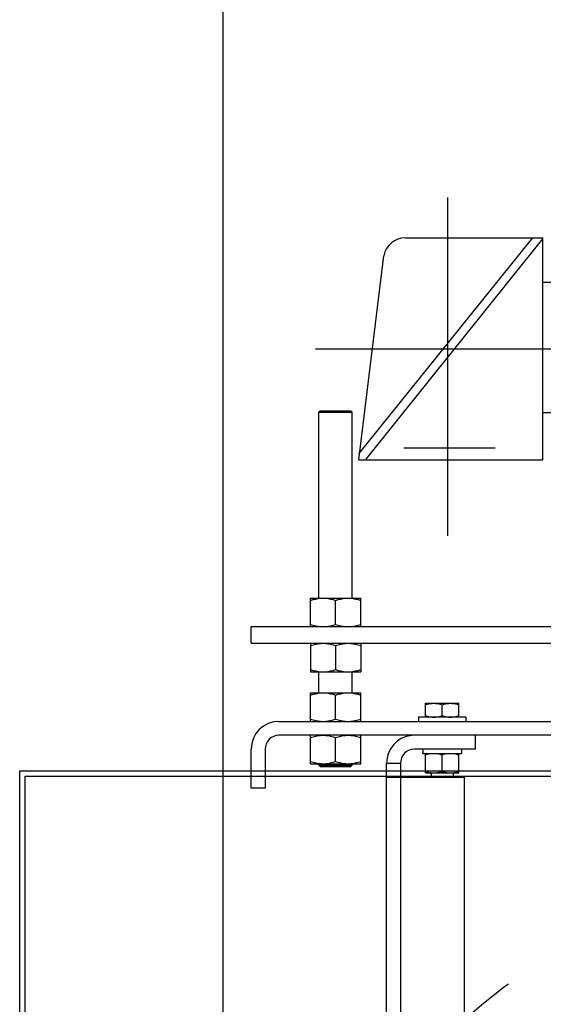
# Model space of a CAD drawing. Extents: x 16 to 1633, y 16 to 1106.
# Drawn here: x 1367 to 1379, y 996 to 1018 of the extents above; entities that cross this region are included whole.
import ezdxf

# ---------------------------------------------------------------- set-up
doc = ezdxf.new("R2010")
doc.units = 0
doc.header["$LTSCALE"] = 24
doc.header["$MEASUREMENT"] = 0
for name, pattern in [('CENTER', [2, 1.25, -0.25, 0.25, -0.25]), ('DASHED', [0.75, 0.5, -0.25]), ('HIDDEN', [0.375, 0.25, -0.125])]:
    doc.linetypes.add(name, pattern=pattern)
doc.layers.get('0').update_dxf_attribs({"color": 4, "linetype": 'CONTINUOUS'})
for name, color, linetype in [('CL', 7, 'CENTER'), ('HL', 3, 'HIDDEN'), ('OB', 4, 'CONTINUOUS')]:
    doc.layers.add(name, color=color, linetype=linetype)

msp = doc.modelspace()

# ---------------------------------------------------------------- linework, layer by layer
for p, q in [((1374.36997, 1008.40989), (1378.27382, 1013.26441)), ((1374.53319, 1008.29431), (1378.50412, 1013.24757)), ((1375.41846, 1013.27379), (1378.50412, 1013.27379)), ((1378.50412, 1008.27379), (1378.50412, 1013.27379)), ((1374.36997, 1008.27379), (1374.92781, 1012.87002)), ((1378.50412, 1012.27272), (1378.80412, 1012.27272)), ((1373.47221, 1009.35047), (1373.50221, 1009.38047)), ((1373.47221, 1005.16479), (1373.47221, 1009.35047)), ((1373.47221, 1009.35047), (1374.22221, 1009.35047)), ((1373.50221, 1009.38047), (1374.19221, 1009.38047)), ((1374.22221, 1009.35047), (1374.19221, 1009.38047)), ((1374.22221, 1005.16479), (1374.22221, 1009.35047)), ((1378.50412, 1009.34111), (1378.78635, 1009.34111)), ((1374.36997, 1008.27379), (1378.50412, 1008.27379)), ((1373.28471, 1005.16479), (1374.40971, 1005.16479)), ((1373.28471, 1004.52379), (1373.28471, 1005.16479)), ((1373.84721, 1004.57401), (1373.84721, 1005.11456)), ((1374.40971, 1004.52379), (1374.40971, 1005.16479)), ((1371.94721, 1004.52379), (1398.38721, 1004.52379)), ((1371.94721, 1004.14879), (1371.94721, 1004.52379)), ((1371.94721, 1004.14879), (1398.38721, 1004.14879)), ((1373.28471, 1004.14879), (1373.28471, 1003.50779)), ((1373.84721, 1004.09856), (1373.84721, 1003.55801)), ((1374.40971, 1004.14879), (1374.40971, 1003.50779)), ((1373.28471, 1003.50779), (1374.40971, 1003.50779)), ((1373.47221, 1003.03397), (1373.47221, 1003.50779)), ((1374.22221, 1003.03397), (1374.22221, 1003.50779)), ((1373.28471, 1003.03397), (1374.40971, 1003.03397)), ((1373.28471, 1003.03397), (1374.40971, 1003.03397)), ((1373.28471, 1002.39297), (1373.28471, 1003.03397)), ((1373.84721, 1002.4432), (1373.84721, 1002.98374)), ((1374.40971, 1002.39297), (1374.40971, 1003.03397)), ((1375.86721, 1002.48797), (1375.86721, 1002.79997)), ((1375.86721, 1002.79997), (1376.61721, 1002.79997)), ((1376.24221, 1002.52145), (1376.24221, 1002.76648)), ((1376.61721, 1002.48797), (1376.61721, 1002.79997)), ((1375.71121, 1002.48797), (1375.71121, 1002.39297)), ((1376.77321, 1002.48797), (1375.71121, 1002.48797)), ((1376.77321, 1002.48797), (1376.77321, 1002.39297)), ((1372.57221, 1002.39297), (1397.76221, 1002.39297)), ((1397.76221, 1002.08047), (1372.57221, 1002.08047)), ((1373.28471, 1001.43947), (1373.28471, 1002.08047)), ((1373.84721, 1001.4897), (1373.84721, 1002.03024)), ((1374.40971, 1001.43947), (1374.40971, 1002.08047)), ((1376.99221, 1001.76797), (1376.99221, 1002.08047)), ((1371.94721, 1000.89297), (1371.94721, 1001.76797)), ((1372.25971, 1001.76797), (1372.25971, 1000.89297)), ((1376.99221, 1001.76797), (1375.61721, 1001.76797)), ((1376.67521, 1001.76797), (1376.67521, 1001.67297)), ((1375.81075, 1001.67297), (1376.67521, 1001.67297)), ((1375.81366, 1001.67297), (1375.81252, 1001.70453)), ((1375.86721, 1001.23497), (1375.86721, 1001.67297)), ((1376.24221, 1001.26845), (1376.24221, 1001.63948)), ((1376.61721, 1001.23497), (1376.61721, 1001.67297)), ((1373.28471, 1001.43947), (1374.40971, 1001.43947)), ((1373.47221, 1001.41047), (1373.47221, 1001.43947)), ((1373.47221, 1001.41047), (1374.22221, 1001.41047)), ((1373.50221, 1001.38047), (1373.47221, 1001.41047)), ((1373.50221, 1001.38047), (1374.19221, 1001.38047)), ((1374.19221, 1001.38047), (1374.22221, 1001.41047)), ((1374.22221, 1001.41047), (1374.22221, 1001.43947)), ((1374.99188, 1001.45297), (1375.30471, 1001.45297)), ((1374.99221, 973.43047), (1374.99221, 1001.45547)), ((1375.30471, 1001.45547), (1375.30471, 1001.14047)), ((1374.99188, 1001.14047), (1376.74221, 1001.14047)), ((1375.86721, 1001.23497), (1376.61721, 1001.23497)), ((1375.99221, 1001.23497), (1375.99221, 1001.14047)), ((1376.49221, 1001.23497), (1376.49221, 1001.14047)), ((1376.74221, 973.43047), (1376.74221, 1001.14047)), ((1372.25971, 1000.89297), (1371.94721, 1000.89297))]:
    msp.add_line(p, q)
at = {"linetype": 'DASHED'}
msp.add_line((1375.37975, 1008.54695), (1377.43692, 1008.54695), dxfattribs=at)
at = {"linetype": 'HIDDEN'}
msp.add_line((1375.30471, 1001.14047), (1375.30471, 973.43047), dxfattribs=at)
at = {"color": 4, "linetype": 'CENTER'}
msp.add_lwpolyline([(1376.36997, 1006.56862), (1376.36997, 1014.17821)], dxfattribs=at)
for points in [[(1373.28471, 1005.11455), (1373.34242, 1005.13223), (1373.3981, 1005.14605), (1373.45294, 1005.15617), (1373.50758, 1005.16247), (1373.56224, 1005.16479)], [(1373.5697, 1005.16479), (1373.62465, 1005.16245), (1373.67948, 1005.15609), (1373.73438, 1005.14593), (1373.78992, 1005.13212), (1373.84721, 1005.11456)], [(1373.84721, 1005.11456), (1373.90492, 1005.13223), (1373.96059, 1005.14605), (1374.01543, 1005.15617), (1374.07006, 1005.16247), (1374.12472, 1005.16479)], [(1374.13218, 1005.16479), (1374.18713, 1005.16245), (1374.24197, 1005.15609), (1374.29688, 1005.14593), (1374.35242, 1005.13212), (1374.40971, 1005.11455)], [(1373.28471, 1004.57402), (1373.34242, 1004.55634), (1373.3981, 1004.54252), (1373.45295, 1004.5324), (1373.50758, 1004.5261), (1373.56224, 1004.52379)], [(1373.5697, 1004.52379), (1373.62465, 1004.52612), (1373.67948, 1004.53248), (1373.73438, 1004.54264), (1373.78992, 1004.55645), (1373.84721, 1004.57401)], [(1373.84721, 1004.57401), (1373.90492, 1004.55634), (1373.9606, 1004.54252), (1374.01544, 1004.5324), (1374.07006, 1004.5261), (1374.12472, 1004.52379)], [(1374.13218, 1004.52379), (1374.18713, 1004.52612), (1374.24197, 1004.53248), (1374.29688, 1004.54264), (1374.35242, 1004.55646), (1374.40971, 1004.57402)], [(1373.28471, 1004.09855), (1373.34242, 1004.11623), (1373.3981, 1004.13005), (1373.45295, 1004.14017), (1373.50758, 1004.14647), (1373.56224, 1004.14879)], [(1373.5697, 1004.14879), (1373.62465, 1004.14645), (1373.67948, 1004.14009), (1373.73438, 1004.12993), (1373.78992, 1004.11612), (1373.84721, 1004.09856)], [(1373.84721, 1004.09856), (1373.90492, 1004.11624), (1373.9606, 1004.13006), (1374.01544, 1004.14017), (1374.07006, 1004.14647), (1374.12472, 1004.14879)], [(1374.13218, 1004.14879), (1374.18713, 1004.14645), (1374.24197, 1004.14009), (1374.29688, 1004.12993), (1374.35242, 1004.11612), (1374.40971, 1004.09855)], [(1373.28471, 1003.55802), (1373.34242, 1003.54034), (1373.3981, 1003.52652), (1373.45294, 1003.5164), (1373.50758, 1003.5101), (1373.56224, 1003.50779)], [(1373.5697, 1003.50779), (1373.62465, 1003.51012), (1373.67948, 1003.51648), (1373.73438, 1003.52664), (1373.78992, 1003.54045), (1373.84721, 1003.55801)], [(1373.84721, 1003.55801), (1373.90492, 1003.54034), (1373.96059, 1003.52652), (1374.01543, 1003.5164), (1374.07006, 1003.5101), (1374.12472, 1003.50779)], [(1374.13218, 1003.50779), (1374.18713, 1003.51012), (1374.24197, 1003.51648), (1374.29688, 1003.52664), (1374.35242, 1003.54046), (1374.40971, 1003.55802)], [(1373.28471, 1002.98373), (1373.34242, 1003.00141), (1373.3981, 1003.01523), (1373.45294, 1003.02535), (1373.50758, 1003.03165), (1373.56224, 1003.03397)], [(1373.5697, 1003.03397), (1373.62465, 1003.03163), (1373.67948, 1003.02528), (1373.73438, 1003.01512), (1373.78992, 1003.0013), (1373.84721, 1002.98374)], [(1373.84721, 1002.98374), (1373.90492, 1003.00142), (1373.96059, 1003.01524), (1374.01543, 1003.02535), (1374.07006, 1003.03165), (1374.12472, 1003.03397)], [(1374.13218, 1003.03397), (1374.18713, 1003.03163), (1374.24197, 1003.02527), (1374.29688, 1003.01511), (1374.35242, 1003.0013), (1374.40971, 1002.98373)], [(1375.86721, 1002.76648), (1375.90568, 1002.77826), (1375.9428, 1002.78748), (1375.97937, 1002.79422), (1376.01579, 1002.79842), (1376.05223, 1002.79997)], [(1376.0572, 1002.79997), (1376.09383, 1002.79841), (1376.13039, 1002.79417), (1376.16699, 1002.7874), (1376.20402, 1002.77819), (1376.24221, 1002.76648)], [(1376.24221, 1002.76648), (1376.28068, 1002.77827), (1376.3178, 1002.78748), (1376.35436, 1002.79422), (1376.39078, 1002.79842), (1376.42722, 1002.79997)], [(1376.43219, 1002.79997), (1376.46883, 1002.79841), (1376.50538, 1002.79417), (1376.54199, 1002.7874), (1376.57902, 1002.77819), (1376.61721, 1002.76648)], [(1373.28471, 1002.4432), (1373.34242, 1002.42552), (1373.3981, 1002.4117), (1373.45295, 1002.40158), (1373.50758, 1002.39528), (1373.56224, 1002.39297)], [(1373.5697, 1002.39297), (1373.62465, 1002.3953), (1373.67948, 1002.40166), (1373.73438, 1002.41182), (1373.78992, 1002.42563), (1373.84721, 1002.4432)], [(1373.84721, 1002.4432), (1373.90492, 1002.42552), (1373.9606, 1002.4117), (1374.01544, 1002.40158), (1374.07006, 1002.39528), (1374.12472, 1002.39297)], [(1374.13218, 1002.39297), (1374.18713, 1002.3953), (1374.24197, 1002.40166), (1374.29688, 1002.41182), (1374.35242, 1002.42564), (1374.40971, 1002.4432)], [(1375.86721, 1002.52146), (1375.90569, 1002.50967), (1375.94281, 1002.50045), (1375.97937, 1002.49371), (1376.01579, 1002.48951), (1376.05223, 1002.48797)], [(1376.0572, 1002.48797), (1376.09383, 1002.48953), (1376.13039, 1002.49376), (1376.16699, 1002.50053), (1376.20402, 1002.50974), (1376.24221, 1002.52145)], [(1376.24221, 1002.52145), (1376.28068, 1002.50967), (1376.3178, 1002.50045), (1376.35436, 1002.49371), (1376.39078, 1002.48951), (1376.42722, 1002.48797)], [(1376.43219, 1002.48797), (1376.46882, 1002.48953), (1376.50538, 1002.49376), (1376.54199, 1002.50054), (1376.57901, 1002.50975), (1376.61721, 1002.52146)], [(1373.28471, 1002.03023), (1373.34242, 1002.04791), (1373.3981, 1002.06173), (1373.45294, 1002.07185), (1373.50758, 1002.07815), (1373.56224, 1002.08047)], [(1373.5697, 1002.08047), (1373.62465, 1002.07813), (1373.67948, 1002.07178), (1373.73438, 1002.06162), (1373.78992, 1002.0478), (1373.84721, 1002.03024)], [(1373.84721, 1002.03024), (1373.90492, 1002.04792), (1373.96059, 1002.06174), (1374.01543, 1002.07185), (1374.07006, 1002.07815), (1374.12472, 1002.08047)], [(1374.13218, 1002.08047), (1374.18713, 1002.07813), (1374.24197, 1002.07177), (1374.29688, 1002.06161), (1374.35242, 1002.0478), (1374.40971, 1002.03023)], [(1375.81252, 1001.70453), (1375.81155, 1001.7362), (1375.81075, 1001.76797)], [(1375.81075, 1001.67297), (1375.81155, 1001.70473), (1375.81203, 1001.72047)], [(1375.86721, 1001.63948), (1375.90568, 1001.65126), (1375.94281, 1001.66048), (1375.97937, 1001.66722), (1376.01579, 1001.67142), (1376.05223, 1001.67297)], [(1376.0572, 1001.67297), (1376.09383, 1001.67141), (1376.13039, 1001.66717), (1376.16699, 1001.6604), (1376.20402, 1001.65119), (1376.24221, 1001.63948)], [(1376.24221, 1001.63948), (1376.28068, 1001.65127), (1376.3178, 1001.66048), (1376.35436, 1001.66722), (1376.39078, 1001.67142), (1376.42722, 1001.67297)], [(1376.43219, 1001.67297), (1376.46883, 1001.67141), (1376.50538, 1001.66717), (1376.54199, 1001.6604), (1376.57902, 1001.65119), (1376.61721, 1001.63948)], [(1373.28471, 1001.4897), (1373.34242, 1001.47202), (1373.3981, 1001.4582), (1373.45295, 1001.44808), (1373.50758, 1001.44178), (1373.56224, 1001.43947)], [(1373.5697, 1001.43947), (1373.62465, 1001.4418), (1373.67948, 1001.44816), (1373.73438, 1001.45832), (1373.78992, 1001.47213), (1373.84721, 1001.4897)], [(1373.84721, 1001.4897), (1373.90492, 1001.47202), (1373.9606, 1001.4582), (1374.01544, 1001.44808), (1374.07006, 1001.44178), (1374.12472, 1001.43947)], [(1374.13218, 1001.43947), (1374.18713, 1001.4418), (1374.24197, 1001.44816), (1374.29688, 1001.45832), (1374.35242, 1001.47214), (1374.40971, 1001.4897)], [(1375.86721, 1001.26846), (1375.90569, 1001.25667), (1375.94281, 1001.24745), (1375.97937, 1001.24071), (1376.01579, 1001.23651), (1376.05223, 1001.23497)], [(1376.0572, 1001.23497), (1376.09383, 1001.23653), (1376.13039, 1001.24076), (1376.16699, 1001.24753), (1376.20402, 1001.25674), (1376.24221, 1001.26845)], [(1376.24221, 1001.26845), (1376.28068, 1001.25667), (1376.3178, 1001.24745), (1376.35436, 1001.24071), (1376.39078, 1001.23651), (1376.42722, 1001.23497)], [(1376.43219, 1001.23497), (1376.46883, 1001.23653), (1376.50538, 1001.24076), (1376.54199, 1001.24754), (1376.57901, 1001.25675), (1376.61721, 1001.26846)]]:
    msp.add_lwpolyline(points)
for centre, radius, start, end in [((1375.41846, 1012.77379), 0.5, 90, 168.902575), ((1372.57221, 1001.76797), 0.625, 90, 180), ((1372.57221, 1001.76797), 0.3125, 90, 180), ((1375.61721, 1001.45547), 0.625, 95.19028, 180.229061), ((1375.61721, 1001.45547), 0.3125, 90, 180.458356)]:
    msp.add_arc(centre, radius, start, end)
at = {"layer": 'CL'}
msp.add_line((1373.39611, 1010.77379), (1393.73398, 1010.77379), dxfattribs=at)
at = {"layer": 'HL'}
msp.add_circle((1385.11997, 986.40735), 12.5, dxfattribs=at)
at = {"layer": 'OB'}
for p, q in [((1371.30747, 1028.65735), (1371.30747, 968.15735)), ((1366.74315, 1001.28235), (1384.99497, 1001.28235)), ((1366.74315, 980.78235), (1366.74315, 1001.28235)), ((1366.86815, 1001.15735), (1385.11997, 1001.15735)), ((1366.86815, 980.65735), (1366.86815, 1001.15735))]:
    msp.add_line(p, q, dxfattribs=at)

doc.saveas('drawing.dxf')
